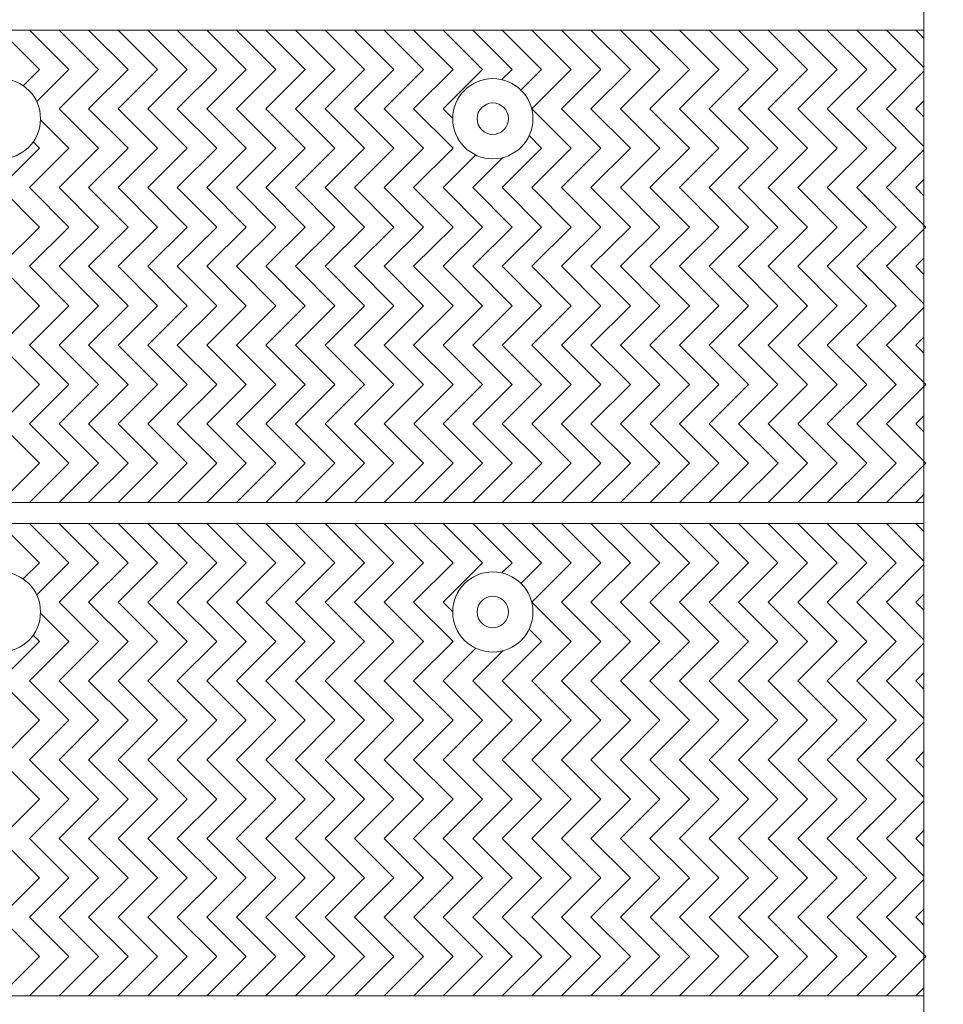
# Model space of a CAD drawing. Units: millimetres. Extents: x 32571 to 54520, y -9334 to 5726.
# Drawn here: x 47939 to 48979, y 1824 to 2933 of the extents above; entities that cross this region are included whole.
import ezdxf

# ---------------------------------------------------------------- set-up
doc = ezdxf.new("R2010")
doc.units = ezdxf.units.MM
doc.header["$LTSCALE"] = 7
doc.layers.add('Dim', color=5, linetype='Continuous', lineweight=13)
doc.styles.get("Standard").update_dxf_attribs({"font": 'arial.ttf'})
doc.dimstyles.new('ISO-25', dxfattribs={"dimscale": 1.2, "dimtxt": 90, "dimasz": 80, "dimexe": 30, "dimexo": 20, "dimgap": 30, "dimtad": 1, "dimdec": 0, "dimdsep": 46, "dimtxsty": 'Standard', "dimcen": 0, "dimclrd": 256, "dimclre": 256, "dimclrt": 256, "dimadec": 0, "dimazin": 0, "dimtfac": 1, "dimtdec": 0, "dimtmove": 0, "dimatfit": 3, "dimfxl": 0, "dimarcsym": 0})

# ---------------------------------------------------------------- blocks, each defined once
blk = doc.blocks.new('*D12')
at = {"layer": 'Defpoints', "color": 0}
for p in [(47473.4, 4586.1), (49158.9, -483.4), (50541, -483.4)]:
    blk.add_point(p, dxfattribs=at)
at = {"layer": 'Dim', "lineweight": -2}
for p, q in [((47497.4, 4586.1), (50577, 4586.1)), ((50541, 4442.1), (50541, -339.4)), ((49182.9, -483.4), (50577, -483.4))]:
    blk.add_line(p, q, dxfattribs=at)
at = {"layer": 'Dim'}
for points in [[(50517, 4442.1), (50565, 4442.1), (50541, 4586.1)], [(50517, -339.4), (50565, -339.4), (50541, -483.4)]]:
    blk.add_solid(points, dxfattribs=at)
at = {"layer": 'Dim', "lineweight": 0, "char_height": 180, "attachment_point": 5, "rotation": 90}
for s, insert in [('[16\'-7 1/2"]', (50693.6, 2051.3)), ('5070mm', (50413.1, 2051.3))]:
    blk.add_mtext(s, dxfattribs=dict(at, insert=insert))

msp = doc.modelspace()

# ---------------------------------------------------------------- linework, layer by layer
at = {"lineweight": 0}
msp.add_line((48957.3, 116.6), (48957.3, 3836.6), dxfattribs=at)
at = {"color": 4, "lineweight": 0}
for p, q in [((48957.3, 2921.6), (47329.4, 2921.6)), ((47916.7, 2921.6), (47961, 2877.2)), ((47950, 2921.6), (47994.3, 2877.2)), ((47983.2, 2921.6), (48027.6, 2877.2)), ((48016.5, 2921.6), (48060.9, 2877.2)), ((48049.8, 2921.6), (48094.2, 2877.2)), ((48083.1, 2921.6), (48127.4, 2877.2)), ((48116.3, 2921.6), (48160.7, 2877.2)), ((48149.6, 2921.6), (48194, 2877.2)), ((48182.9, 2921.6), (48227.3, 2877.2)), ((48216.2, 2921.6), (48260.5, 2877.2)), ((48249.4, 2921.6), (48293.8, 2877.2)), ((48282.7, 2921.6), (48327.1, 2877.2)), ((48316, 2921.6), (48360.4, 2877.2)), ((48349.3, 2921.6), (48393.6, 2877.2)), ((48382.5, 2921.6), (48426.9, 2877.2)), ((48415.8, 2921.6), (48460.2, 2877.2)), ((48449.1, 2921.6), (48493.5, 2877.2)), ((48482.4, 2921.6), (48526.7, 2877.2)), ((48515.6, 2921.6), (48560, 2877.2)), ((48548.9, 2921.6), (48593.3, 2877.2)), ((48582.2, 2921.6), (48626.6, 2877.2)), ((48615.5, 2921.6), (48659.8, 2877.2)), ((48648.7, 2921.6), (48693.1, 2877.2)), ((48648.7, 2921.6), (48693.1, 2877.2)), ((48682, 2921.6), (48726.4, 2877.2)), ((48715.3, 2921.6), (48759.7, 2877.2)), ((48748.6, 2921.6), (48792.9, 2877.2)), ((48781.9, 2921.6), (48826.2, 2877.2)), ((48781.9, 2921.6), (48826.2, 2877.2)), ((48815.1, 2921.6), (48859.5, 2877.2)), ((48848.4, 2921.6), (48892.8, 2877.2)), ((48881.7, 2921.6), (48897.2, 2906.1)), ((48881.7, 2921.6), (48897.2, 2906.1)), ((48881.7, 2921.6), (48926, 2877.2)), ((48915, 2921.6), (48957.3, 2879.2)), ((48948.2, 2921.6), (48957.3, 2912.5)), ((48948.2, 2921.6), (48957.3, 2912.5)), ((47961, 2877.2), (47942.8, 2858.9)), ((47994.3, 2877.2), (47958, 2840.9)), ((48027.6, 2877.2), (47983.2, 2832.8)), ((48060.9, 2877.2), (48016.5, 2832.8)), ((48094.2, 2877.2), (48049.8, 2832.8)), ((48127.4, 2877.2), (48083.1, 2832.8)), ((48160.7, 2877.2), (48116.3, 2832.8)), ((48194, 2877.2), (48149.6, 2832.8)), ((48227.3, 2877.2), (48182.9, 2832.8)), ((48260.5, 2877.2), (48216.2, 2832.8)), ((48293.8, 2877.2), (48249.4, 2832.8)), ((48327.1, 2877.2), (48282.7, 2832.8)), ((48360.4, 2877.2), (48316, 2832.8)), ((48393.6, 2877.2), (48349.3, 2832.8)), ((48426.9, 2877.2), (48382.5, 2832.8)), ((48460.2, 2877.2), (48415.8, 2832.8)), ((48493.5, 2877.2), (48482, 2865.7)), ((48526.7, 2877.2), (48503.4, 2853.9)), ((48560, 2877.2), (48515.6, 2832.8)), ((48593.3, 2877.2), (48548.9, 2832.8)), ((48626.6, 2877.2), (48582.2, 2832.8)), ((48659.8, 2877.2), (48615.5, 2832.8)), ((48693.1, 2877.2), (48648.7, 2832.8)), ((48693.1, 2877.2), (48648.7, 2832.8)), ((48726.4, 2877.2), (48682, 2832.8)), ((48759.7, 2877.2), (48715.3, 2832.8)), ((48792.9, 2877.2), (48748.6, 2832.8)), ((48826.2, 2877.2), (48781.9, 2832.8)), ((48826.2, 2877.2), (48781.9, 2832.8)), ((48859.5, 2877.2), (48815.1, 2832.8)), ((48892.8, 2877.2), (48848.4, 2832.8)), ((48926, 2877.2), (48881.7, 2832.8)), ((48957.3, 2875.2), (48915, 2832.8)), ((48897.2, 2848.3), (48881.7, 2832.8)), ((48897.2, 2848.3), (48881.7, 2832.8)), ((48957.3, 2841.9), (48948.2, 2832.8)), ((48957.3, 2841.9), (48948.2, 2832.8)), ((47983.2, 2832.8), (48027.6, 2788.5)), ((48016.5, 2832.8), (48060.9, 2788.5)), ((48049.8, 2832.8), (48094.2, 2788.5)), ((48083.1, 2832.8), (48127.4, 2788.5)), ((48116.3, 2832.8), (48160.7, 2788.5)), ((48149.6, 2832.8), (48194, 2788.5)), ((48182.9, 2832.8), (48227.3, 2788.5)), ((48216.2, 2832.8), (48260.5, 2788.5)), ((48249.4, 2832.8), (48293.8, 2788.5)), ((48282.7, 2832.8), (48327.1, 2788.5)), ((48316, 2832.8), (48360.4, 2788.5)), ((48349.3, 2832.8), (48393.6, 2788.5)), ((48382.5, 2832.8), (48426.9, 2788.5)), ((48415.8, 2832.8), (48426.6, 2822.1)), ((48515.6, 2832.8), (48560, 2788.5)), ((48548.9, 2832.8), (48593.3, 2788.5)), ((48582.2, 2832.8), (48626.6, 2788.5)), ((48615.5, 2832.8), (48659.8, 2788.5)), ((48648.7, 2832.8), (48693.1, 2788.5)), ((48648.7, 2832.8), (48693.1, 2788.5)), ((48682, 2832.8), (48726.4, 2788.5)), ((48715.3, 2832.8), (48759.7, 2788.5)), ((48748.6, 2832.8), (48792.9, 2788.5)), ((48781.9, 2832.8), (48826.2, 2788.5)), ((48781.9, 2832.8), (48826.2, 2788.5)), ((48815.1, 2832.8), (48859.5, 2788.5)), ((48848.4, 2832.8), (48892.8, 2788.5)), ((48881.7, 2832.8), (48897.2, 2817.4)), ((48881.7, 2832.8), (48897.2, 2817.4)), ((48881.7, 2832.8), (48926, 2788.5)), ((48915, 2832.8), (48957.3, 2790.5)), ((48948.2, 2832.8), (48957.3, 2823.7)), ((48948.2, 2832.8), (48957.3, 2823.7)), ((47962.3, 2820.5), (47994.3, 2788.5)), ((47954, 2795.6), (47961, 2788.5)), ((48512.6, 2802.6), (48526.7, 2788.5)), ((47961, 2788.5), (47916.7, 2744.1)), ((47994.3, 2788.5), (47950, 2744.1)), ((48027.6, 2788.5), (47983.2, 2744.1)), ((48060.9, 2788.5), (48016.5, 2744.1)), ((48094.2, 2788.5), (48049.8, 2744.1)), ((48127.4, 2788.5), (48083.1, 2744.1)), ((48160.7, 2788.5), (48116.3, 2744.1)), ((48194, 2788.5), (48149.6, 2744.1)), ((48227.3, 2788.5), (48182.9, 2744.1)), ((48260.5, 2788.5), (48216.2, 2744.1)), ((48293.8, 2788.5), (48249.4, 2744.1)), ((48327.1, 2788.5), (48282.7, 2744.1)), ((48360.4, 2788.5), (48316, 2744.1)), ((48393.6, 2788.5), (48349.3, 2744.1)), ((48426.9, 2788.5), (48382.5, 2744.1)), ((48526.7, 2788.5), (48482.4, 2744.1)), ((48560, 2788.5), (48515.6, 2744.1)), ((48593.3, 2788.5), (48548.9, 2744.1)), ((48626.6, 2788.5), (48582.2, 2744.1)), ((48659.8, 2788.5), (48615.5, 2744.1)), ((48693.1, 2788.5), (48648.7, 2744.1)), ((48693.1, 2788.5), (48648.7, 2744.1)), ((48726.4, 2788.5), (48682, 2744.1)), ((48759.7, 2788.5), (48715.3, 2744.1)), ((48792.9, 2788.5), (48748.6, 2744.1)), ((48826.2, 2788.5), (48781.9, 2744.1)), ((48826.2, 2788.5), (48781.9, 2744.1)), ((48859.5, 2788.5), (48815.1, 2744.1)), ((48892.8, 2788.5), (48848.4, 2744.1)), ((48926, 2788.5), (48881.7, 2744.1)), ((48957.3, 2786.5), (48915, 2744.1)), ((48452.6, 2780.9), (48415.8, 2744.1)), ((48483, 2778), (48449.1, 2744.1)), ((48897.2, 2759.6), (48881.7, 2744.1)), ((48897.2, 2759.6), (48881.7, 2744.1)), ((48957.3, 2753.2), (48948.2, 2744.1)), ((48957.3, 2753.2), (48948.2, 2744.1)), ((47916.7, 2744.1), (47961, 2699.7)), ((47950, 2744.1), (47994.3, 2699.7)), ((47983.2, 2744.1), (48027.6, 2699.7)), ((48016.5, 2744.1), (48060.9, 2699.7)), ((48049.8, 2744.1), (48094.2, 2699.7)), ((48083.1, 2744.1), (48127.4, 2699.7)), ((48116.3, 2744.1), (48160.7, 2699.7)), ((48149.6, 2744.1), (48194, 2699.7)), ((48182.9, 2744.1), (48227.3, 2699.7)), ((48216.2, 2744.1), (48260.5, 2699.7)), ((48249.4, 2744.1), (48293.8, 2699.7)), ((48282.7, 2744.1), (48327.1, 2699.7)), ((48316, 2744.1), (48360.4, 2699.7)), ((48349.3, 2744.1), (48393.6, 2699.7)), ((48382.5, 2744.1), (48426.9, 2699.7)), ((48415.8, 2744.1), (48460.2, 2699.7)), ((48449.1, 2744.1), (48493.5, 2699.7)), ((48482.4, 2744.1), (48526.7, 2699.7)), ((48515.6, 2744.1), (48560, 2699.7)), ((48548.9, 2744.1), (48593.3, 2699.7)), ((48582.2, 2744.1), (48626.6, 2699.7)), ((48615.5, 2744.1), (48659.8, 2699.7)), ((48648.7, 2744.1), (48693.1, 2699.7)), ((48648.7, 2744.1), (48693.1, 2699.7)), ((48682, 2744.1), (48726.4, 2699.7)), ((48715.3, 2744.1), (48759.7, 2699.7)), ((48748.6, 2744.1), (48792.9, 2699.7)), ((48781.9, 2744.1), (48826.2, 2699.7)), ((48781.9, 2744.1), (48826.2, 2699.7)), ((48815.1, 2744.1), (48859.5, 2699.7)), ((48848.4, 2744.1), (48892.8, 2699.7)), ((48881.7, 2744.1), (48897.2, 2728.6)), ((48881.7, 2744.1), (48897.2, 2728.6)), ((48881.7, 2744.1), (48926, 2699.7)), ((48915, 2744.1), (48959.3, 2699.7)), ((48948.2, 2744.1), (48957.3, 2735)), ((48948.2, 2744.1), (48957.3, 2735)), ((47961, 2699.7), (47916.7, 2655.4)), ((47994.3, 2699.7), (47950, 2655.4)), ((48027.6, 2699.7), (47983.2, 2655.4)), ((48060.9, 2699.7), (48016.5, 2655.4)), ((48094.2, 2699.7), (48049.8, 2655.4)), ((48127.4, 2699.7), (48083.1, 2655.4)), ((48160.7, 2699.7), (48116.3, 2655.4)), ((48194, 2699.7), (48149.6, 2655.4)), ((48227.3, 2699.7), (48182.9, 2655.4)), ((48260.5, 2699.7), (48216.2, 2655.4)), ((48293.8, 2699.7), (48249.4, 2655.4)), ((48327.1, 2699.7), (48282.7, 2655.4)), ((48360.4, 2699.7), (48316, 2655.4)), ((48393.6, 2699.7), (48349.3, 2655.4)), ((48426.9, 2699.7), (48382.5, 2655.4)), ((48460.2, 2699.7), (48415.8, 2655.4)), ((48493.5, 2699.7), (48449.1, 2655.4)), ((48526.7, 2699.7), (48482.4, 2655.4)), ((48560, 2699.7), (48515.6, 2655.4)), ((48593.3, 2699.7), (48548.9, 2655.4)), ((48626.6, 2699.7), (48582.2, 2655.4)), ((48659.8, 2699.7), (48615.5, 2655.4)), ((48693.1, 2699.7), (48648.7, 2655.4)), ((48693.1, 2699.7), (48648.7, 2655.4)), ((48726.4, 2699.7), (48682, 2655.4)), ((48759.7, 2699.7), (48715.3, 2655.4)), ((48792.9, 2699.7), (48748.6, 2655.4)), ((48826.2, 2699.7), (48781.9, 2655.4)), ((48826.2, 2699.7), (48781.9, 2655.4)), ((48859.5, 2699.7), (48815.1, 2655.4)), ((48892.8, 2699.7), (48848.4, 2655.4)), ((48926, 2699.7), (48881.7, 2655.4)), ((48959.3, 2699.7), (48915, 2655.4)), ((48897.2, 2670.9), (48881.7, 2655.4)), ((48897.2, 2670.9), (48881.7, 2655.4)), ((48957.3, 2664.5), (48948.2, 2655.4)), ((48957.3, 2664.5), (48948.2, 2655.4)), ((47916.7, 2655.4), (47961, 2611)), ((47950, 2655.4), (47994.3, 2611)), ((47983.2, 2655.4), (48027.6, 2611)), ((48016.5, 2655.4), (48060.9, 2611)), ((48049.8, 2655.4), (48094.2, 2611)), ((48083.1, 2655.4), (48127.4, 2611)), ((48116.3, 2655.4), (48160.7, 2611)), ((48149.6, 2655.4), (48194, 2611)), ((48182.9, 2655.4), (48227.3, 2611)), ((48216.2, 2655.4), (48260.5, 2611)), ((48249.4, 2655.4), (48293.8, 2611)), ((48282.7, 2655.4), (48327.1, 2611)), ((48316, 2655.4), (48360.4, 2611)), ((48349.3, 2655.4), (48393.6, 2611)), ((48382.5, 2655.4), (48426.9, 2611)), ((48415.8, 2655.4), (48460.2, 2611)), ((48449.1, 2655.4), (48493.5, 2611)), ((48482.4, 2655.4), (48526.7, 2611)), ((48515.6, 2655.4), (48560, 2611)), ((48548.9, 2655.4), (48593.3, 2611)), ((48582.2, 2655.4), (48626.6, 2611)), ((48615.5, 2655.4), (48659.8, 2611)), ((48648.7, 2655.4), (48693.1, 2611)), ((48648.7, 2655.4), (48693.1, 2611)), ((48682, 2655.4), (48726.4, 2611)), ((48715.3, 2655.4), (48759.7, 2611)), ((48748.6, 2655.4), (48792.9, 2611)), ((48781.9, 2655.4), (48826.2, 2611)), ((48781.9, 2655.4), (48826.2, 2611)), ((48815.1, 2655.4), (48859.5, 2611)), ((48848.4, 2655.4), (48892.8, 2611)), ((48881.7, 2655.4), (48897.2, 2639.9)), ((48881.7, 2655.4), (48897.2, 2639.9)), ((48881.7, 2655.4), (48926, 2611)), ((48915, 2655.4), (48957.3, 2613)), ((48948.2, 2655.4), (48957.3, 2646.3)), ((48948.2, 2655.4), (48957.3, 2646.3)), ((47961, 2611), (47916.7, 2566.6)), ((47994.3, 2611), (47950, 2566.6)), ((48027.6, 2611), (47983.2, 2566.6)), ((48060.9, 2611), (48016.5, 2566.6)), ((48094.2, 2611), (48049.8, 2566.6)), ((48127.4, 2611), (48083.1, 2566.6)), ((48160.7, 2611), (48116.3, 2566.6)), ((48194, 2611), (48149.6, 2566.6)), ((48227.3, 2611), (48182.9, 2566.6)), ((48260.5, 2611), (48216.2, 2566.6)), ((48293.8, 2611), (48249.4, 2566.6)), ((48327.1, 2611), (48282.7, 2566.6)), ((48360.4, 2611), (48316, 2566.6)), ((48393.6, 2611), (48349.3, 2566.6)), ((48426.9, 2611), (48382.5, 2566.6)), ((48460.2, 2611), (48415.8, 2566.6)), ((48493.5, 2611), (48449.1, 2566.6)), ((48526.7, 2611), (48482.4, 2566.6)), ((48560, 2611), (48515.6, 2566.6)), ((48593.3, 2611), (48548.9, 2566.6)), ((48626.6, 2611), (48582.2, 2566.6)), ((48659.8, 2611), (48615.5, 2566.6)), ((48693.1, 2611), (48648.7, 2566.6)), ((48693.1, 2611), (48648.7, 2566.6)), ((48726.4, 2611), (48682, 2566.6)), ((48759.7, 2611), (48715.3, 2566.6)), ((48792.9, 2611), (48748.6, 2566.6)), ((48826.2, 2611), (48781.9, 2566.6)), ((48826.2, 2611), (48781.9, 2566.6)), ((48859.5, 2611), (48815.1, 2566.6)), ((48892.8, 2611), (48848.4, 2566.6)), ((48926, 2611), (48881.7, 2566.6)), ((48957.3, 2609), (48915, 2566.6)), ((48897.2, 2582.1), (48881.7, 2566.6)), ((48897.2, 2582.1), (48881.7, 2566.6)), ((48957.3, 2575.7), (48948.2, 2566.6)), ((48957.3, 2575.7), (48948.2, 2566.6)), ((47916.7, 2566.6), (47961, 2522.3)), ((47950, 2566.6), (47994.3, 2522.3)), ((47983.2, 2566.6), (48027.6, 2522.3)), ((48016.5, 2566.6), (48060.9, 2522.3)), ((48049.8, 2566.6), (48094.2, 2522.3)), ((48083.1, 2566.6), (48127.4, 2522.3)), ((48116.3, 2566.6), (48160.7, 2522.3)), ((48149.6, 2566.6), (48194, 2522.3)), ((48182.9, 2566.6), (48227.3, 2522.3)), ((48216.2, 2566.6), (48260.5, 2522.3)), ((48249.4, 2566.6), (48293.8, 2522.3)), ((48282.7, 2566.6), (48327.1, 2522.3)), ((48316, 2566.6), (48360.4, 2522.3)), ((48349.3, 2566.6), (48393.6, 2522.3)), ((48382.5, 2566.6), (48426.9, 2522.3)), ((48415.8, 2566.6), (48460.2, 2522.3)), ((48449.1, 2566.6), (48493.5, 2522.3)), ((48482.4, 2566.6), (48526.7, 2522.3)), ((48515.6, 2566.6), (48560, 2522.3)), ((48548.9, 2566.6), (48593.3, 2522.3)), ((48582.2, 2566.6), (48626.6, 2522.3)), ((48615.5, 2566.6), (48659.8, 2522.3)), ((48648.7, 2566.6), (48693.1, 2522.3)), ((48648.7, 2566.6), (48693.1, 2522.3)), ((48682, 2566.6), (48726.4, 2522.3)), ((48715.3, 2566.6), (48759.7, 2522.3)), ((48748.6, 2566.6), (48792.9, 2522.3)), ((48781.9, 2566.6), (48826.2, 2522.3)), ((48781.9, 2566.6), (48826.2, 2522.3)), ((48815.1, 2566.6), (48859.5, 2522.3)), ((48848.4, 2566.6), (48892.8, 2522.3)), ((48881.7, 2566.6), (48897.2, 2551.2)), ((48881.7, 2566.6), (48897.2, 2551.2)), ((48881.7, 2566.6), (48926, 2522.3)), ((48915, 2566.6), (48959.3, 2522.3)), ((48948.2, 2566.6), (48957.3, 2557.5)), ((48948.2, 2566.6), (48957.3, 2557.5)), ((47961, 2522.3), (47916.7, 2477.9)), ((47994.3, 2522.3), (47950, 2477.9)), ((48027.6, 2522.3), (47983.2, 2477.9)), ((48060.9, 2522.3), (48016.5, 2477.9)), ((48094.2, 2522.3), (48049.8, 2477.9)), ((48127.4, 2522.3), (48083.1, 2477.9)), ((48160.7, 2522.3), (48116.3, 2477.9)), ((48194, 2522.3), (48149.6, 2477.9)), ((48227.3, 2522.3), (48182.9, 2477.9)), ((48260.5, 2522.3), (48216.2, 2477.9)), ((48293.8, 2522.3), (48249.5, 2477.9)), ((48327.1, 2522.3), (48282.7, 2477.9)), ((48360.4, 2522.3), (48316, 2477.9)), ((48393.6, 2522.3), (48349.3, 2477.9)), ((48426.9, 2522.3), (48382.6, 2477.9)), ((48460.2, 2522.3), (48415.8, 2477.9)), ((48493.5, 2522.3), (48449.1, 2477.9)), ((48526.7, 2522.3), (48482.4, 2477.9)), ((48560, 2522.3), (48515.7, 2477.9)), ((48593.3, 2522.3), (48548.9, 2477.9)), ((48626.6, 2522.3), (48582.2, 2477.9)), ((48659.8, 2522.3), (48615.5, 2477.9)), ((48693.1, 2522.3), (48648.8, 2477.9)), ((48693.1, 2522.3), (48648.8, 2477.9)), ((48726.4, 2522.3), (48682, 2477.9)), ((48759.7, 2522.3), (48715.3, 2477.9)), ((48792.9, 2522.3), (48748.6, 2477.9)), ((48826.2, 2522.3), (48781.9, 2477.9)), ((48826.2, 2522.3), (48781.9, 2477.9)), ((48859.5, 2522.3), (48815.1, 2477.9)), ((48892.8, 2522.3), (48848.4, 2477.9)), ((48926, 2522.3), (48881.7, 2477.9)), ((48959.3, 2522.3), (48915, 2477.9)), ((48897.2, 2493.4), (48881.7, 2477.9)), ((48897.2, 2493.4), (48881.7, 2477.9)), ((48957.3, 2487), (48948.2, 2477.9)), ((48957.3, 2487), (48948.2, 2477.9)), ((47916.7, 2477.9), (47961.1, 2433.5)), ((47950, 2477.9), (47994.3, 2433.5)), ((47983.2, 2477.9), (48027.6, 2433.5)), ((48016.5, 2477.9), (48060.9, 2433.5)), ((48049.8, 2477.9), (48094.2, 2433.5)), ((48083.1, 2477.9), (48127.4, 2433.5)), ((48116.3, 2477.9), (48160.7, 2433.5)), ((48149.6, 2477.9), (48194, 2433.5)), ((48182.9, 2477.9), (48227.3, 2433.5)), ((48216.2, 2477.9), (48260.5, 2433.5)), ((48249.5, 2477.9), (48293.8, 2433.5)), ((48282.7, 2477.9), (48327.1, 2433.5)), ((48316, 2477.9), (48360.4, 2433.5)), ((48349.3, 2477.9), (48393.6, 2433.5)), ((48382.6, 2477.9), (48426.9, 2433.5)), ((48415.8, 2477.9), (48460.2, 2433.5)), ((48449.1, 2477.9), (48493.5, 2433.5)), ((48482.4, 2477.9), (48526.8, 2433.5)), ((48515.7, 2477.9), (48560, 2433.5)), ((48548.9, 2477.9), (48593.3, 2433.5)), ((48582.2, 2477.9), (48626.6, 2433.5)), ((48615.5, 2477.9), (48659.9, 2433.5)), ((48648.8, 2477.9), (48693.1, 2433.5)), ((48648.8, 2477.9), (48693.1, 2433.5)), ((48682, 2477.9), (48726.4, 2433.5)), ((48715.3, 2477.9), (48759.7, 2433.5)), ((48748.6, 2477.9), (48793, 2433.5)), ((48781.9, 2477.9), (48826.2, 2433.5)), ((48781.9, 2477.9), (48826.2, 2433.5)), ((48815.1, 2477.9), (48859.5, 2433.5)), ((48848.4, 2477.9), (48892.8, 2433.5)), ((48881.7, 2477.9), (48897.2, 2462.4)), ((48881.7, 2477.9), (48926.1, 2433.5)), ((48915, 2477.9), (48959.3, 2433.5)), ((48948.2, 2477.9), (48957.3, 2468.8)), ((47961.1, 2433.5), (47916.7, 2389.2)), ((47994.3, 2433.5), (47950, 2389.2)), ((48027.6, 2433.5), (47983.3, 2389.2)), ((48060.9, 2433.5), (48016.5, 2389.2)), ((48094.2, 2433.5), (48049.8, 2389.2)), ((48127.4, 2433.5), (48083.1, 2389.2)), ((48160.7, 2433.5), (48116.4, 2389.2)), ((48194, 2433.5), (48149.6, 2389.2)), ((48227.3, 2433.5), (48182.9, 2389.2)), ((48260.5, 2433.5), (48216.2, 2389.2)), ((48293.8, 2433.5), (48249.5, 2389.2)), ((48327.1, 2433.5), (48282.7, 2389.2)), ((48360.4, 2433.5), (48316, 2389.2)), ((48393.6, 2433.5), (48349.3, 2389.2)), ((48426.9, 2433.5), (48382.6, 2389.2)), ((48460.2, 2433.5), (48415.8, 2389.2)), ((48493.5, 2433.5), (48449.1, 2389.2)), ((48526.8, 2433.5), (48482.4, 2389.2)), ((48560, 2433.5), (48515.7, 2389.2)), ((48593.3, 2433.5), (48548.9, 2389.2)), ((48626.6, 2433.5), (48582.2, 2389.2)), ((48659.9, 2433.5), (48615.5, 2389.2)), ((48693.1, 2433.5), (48648.8, 2389.2)), ((48693.1, 2433.5), (48648.8, 2389.2)), ((48726.4, 2433.5), (48682.1, 2389.2)), ((48759.7, 2433.5), (48715.3, 2389.2)), ((48793, 2433.5), (48748.6, 2389.2)), ((48826.2, 2433.5), (48781.9, 2389.2)), ((48826.2, 2433.5), (48781.9, 2389.2)), ((48859.5, 2433.5), (48815.2, 2389.2)), ((48892.8, 2433.5), (48848.4, 2389.2)), ((48926.1, 2433.5), (48881.7, 2389.2)), ((48959.3, 2433.5), (48915, 2389.2)), ((48897.2, 2404.6), (48881.7, 2389.2)), ((48897.2, 2404.6), (48881.7, 2389.2)), ((48957.3, 2398.2), (48948.3, 2389.2)), ((48957.3, 2398.2), (48948.3, 2389.2)), ((48957.3, 2389.2), (47329.4, 2389.2)), ((48957.3, 2365.8), (47329.4, 2365.8)), ((47916.7, 2365.8), (47961, 2321.5)), ((47950, 2365.8), (47994.3, 2321.5)), ((47983.2, 2365.8), (48027.6, 2321.5)), ((48016.5, 2365.8), (48060.9, 2321.5)), ((48049.8, 2365.8), (48094.2, 2321.5)), ((48083.1, 2365.8), (48127.4, 2321.5)), ((48116.3, 2365.8), (48160.7, 2321.5)), ((48149.6, 2365.8), (48194, 2321.5)), ((48182.9, 2365.8), (48227.3, 2321.5)), ((48216.2, 2365.8), (48260.5, 2321.5)), ((48249.4, 2365.8), (48293.8, 2321.5)), ((48282.7, 2365.8), (48327.1, 2321.5)), ((48316, 2365.8), (48360.4, 2321.5)), ((48349.3, 2365.8), (48393.6, 2321.5)), ((48382.5, 2365.8), (48426.9, 2321.5)), ((48415.8, 2365.8), (48460.2, 2321.5)), ((48449.1, 2365.8), (48493.5, 2321.5)), ((48482.4, 2365.8), (48526.7, 2321.5)), ((48515.6, 2365.8), (48560, 2321.5)), ((48548.9, 2365.8), (48593.3, 2321.5)), ((48582.2, 2365.8), (48626.6, 2321.5)), ((48615.5, 2365.8), (48659.8, 2321.5)), ((48648.7, 2365.8), (48693.1, 2321.5)), ((48648.7, 2365.8), (48693.1, 2321.5)), ((48682, 2365.8), (48726.4, 2321.5)), ((48715.3, 2365.8), (48759.7, 2321.5)), ((48748.6, 2365.8), (48792.9, 2321.5)), ((48781.9, 2365.8), (48826.2, 2321.5)), ((48781.9, 2365.8), (48826.2, 2321.5)), ((48815.1, 2365.8), (48859.5, 2321.5)), ((48848.4, 2365.8), (48892.8, 2321.5)), ((48881.7, 2365.8), (48897.2, 2350.3)), ((48881.7, 2365.8), (48897.2, 2350.3)), ((48881.7, 2365.8), (48926, 2321.5)), ((48915, 2365.8), (48957.3, 2323.4)), ((48948.2, 2365.8), (48957.3, 2356.7)), ((48948.2, 2365.8), (48957.3, 2356.7)), ((47961, 2321.5), (47942.8, 2303.2)), ((47994.3, 2321.5), (47958, 2285.2)), ((48027.6, 2321.5), (47983.2, 2277.1)), ((48060.9, 2321.5), (48016.5, 2277.1)), ((48094.2, 2321.5), (48049.8, 2277.1)), ((48127.4, 2321.5), (48083.1, 2277.1)), ((48160.7, 2321.5), (48116.3, 2277.1)), ((48194, 2321.5), (48149.6, 2277.1)), ((48227.3, 2321.5), (48182.9, 2277.1)), ((48260.5, 2321.5), (48216.2, 2277.1)), ((48293.8, 2321.5), (48249.4, 2277.1)), ((48327.1, 2321.5), (48282.7, 2277.1)), ((48360.4, 2321.5), (48316, 2277.1)), ((48393.6, 2321.5), (48349.3, 2277.1)), ((48426.9, 2321.5), (48382.5, 2277.1)), ((48460.2, 2321.5), (48415.8, 2277.1)), ((48493.5, 2321.5), (48482, 2310)), ((48526.7, 2321.5), (48503.4, 2298.2)), ((48560, 2321.5), (48515.6, 2277.1)), ((48593.3, 2321.5), (48548.9, 2277.1)), ((48626.6, 2321.5), (48582.2, 2277.1)), ((48659.8, 2321.5), (48615.5, 2277.1)), ((48693.1, 2321.5), (48648.7, 2277.1)), ((48693.1, 2321.5), (48648.7, 2277.1)), ((48726.4, 2321.5), (48682, 2277.1)), ((48759.7, 2321.5), (48715.3, 2277.1)), ((48792.9, 2321.5), (48748.6, 2277.1)), ((48826.2, 2321.5), (48781.9, 2277.1)), ((48826.2, 2321.5), (48781.9, 2277.1)), ((48859.5, 2321.5), (48815.1, 2277.1)), ((48892.8, 2321.5), (48848.4, 2277.1)), ((48926, 2321.5), (48881.7, 2277.1)), ((48957.3, 2319.5), (48915, 2277.1)), ((48897.2, 2292.6), (48881.7, 2277.1)), ((48897.2, 2292.6), (48881.7, 2277.1)), ((48957.3, 2286.2), (48948.2, 2277.1)), ((48957.3, 2286.2), (48948.2, 2277.1)), ((47983.2, 2277.1), (48027.6, 2232.7)), ((48016.5, 2277.1), (48060.9, 2232.7)), ((48049.8, 2277.1), (48094.2, 2232.7)), ((48083.1, 2277.1), (48127.4, 2232.7)), ((48116.3, 2277.1), (48160.7, 2232.7)), ((48149.6, 2277.1), (48194, 2232.7)), ((48182.9, 2277.1), (48227.3, 2232.7)), ((48216.2, 2277.1), (48260.5, 2232.7)), ((48249.4, 2277.1), (48293.8, 2232.7)), ((48282.7, 2277.1), (48327.1, 2232.7)), ((48316, 2277.1), (48360.4, 2232.7)), ((48349.3, 2277.1), (48393.6, 2232.7)), ((48382.5, 2277.1), (48426.9, 2232.7)), ((48415.8, 2277.1), (48426.6, 2266.3)), ((48515.6, 2277.1), (48560, 2232.7)), ((48548.9, 2277.1), (48593.3, 2232.7)), ((48582.2, 2277.1), (48626.6, 2232.7)), ((48615.5, 2277.1), (48659.8, 2232.7)), ((48648.7, 2277.1), (48693.1, 2232.7)), ((48648.7, 2277.1), (48693.1, 2232.7)), ((48682, 2277.1), (48726.4, 2232.7)), ((48715.3, 2277.1), (48759.7, 2232.7)), ((48748.6, 2277.1), (48792.9, 2232.7)), ((48781.9, 2277.1), (48826.2, 2232.7)), ((48781.9, 2277.1), (48826.2, 2232.7)), ((48815.1, 2277.1), (48859.5, 2232.7)), ((48848.4, 2277.1), (48892.8, 2232.7)), ((48881.7, 2277.1), (48897.2, 2261.6)), ((48881.7, 2277.1), (48897.2, 2261.6)), ((48881.7, 2277.1), (48926, 2232.7)), ((48915, 2277.1), (48957.3, 2234.7)), ((48948.2, 2277.1), (48957.3, 2268)), ((48948.2, 2277.1), (48957.3, 2268)), ((47962.3, 2264.8), (47994.3, 2232.7)), ((48512.6, 2246.8), (48526.7, 2232.7)), ((47961, 2232.7), (47916.7, 2188.3)), ((47994.3, 2232.7), (47950, 2188.3)), ((47954, 2239.8), (47961, 2232.7)), ((48027.6, 2232.7), (47983.2, 2188.3)), ((48060.9, 2232.7), (48016.5, 2188.3)), ((48094.2, 2232.7), (48049.8, 2188.3)), ((48127.4, 2232.7), (48083.1, 2188.3)), ((48160.7, 2232.7), (48116.3, 2188.3)), ((48194, 2232.7), (48149.6, 2188.3)), ((48227.3, 2232.7), (48182.9, 2188.3)), ((48260.5, 2232.7), (48216.2, 2188.3)), ((48293.8, 2232.7), (48249.4, 2188.3)), ((48327.1, 2232.7), (48282.7, 2188.3)), ((48360.4, 2232.7), (48316, 2188.3)), ((48393.6, 2232.7), (48349.3, 2188.3)), ((48426.9, 2232.7), (48382.5, 2188.3)), ((48526.7, 2232.7), (48482.4, 2188.3)), ((48560, 2232.7), (48515.6, 2188.3)), ((48593.3, 2232.7), (48548.9, 2188.3)), ((48626.6, 2232.7), (48582.2, 2188.3)), ((48659.8, 2232.7), (48615.5, 2188.3)), ((48693.1, 2232.7), (48648.7, 2188.3)), ((48693.1, 2232.7), (48648.7, 2188.3)), ((48726.4, 2232.7), (48682, 2188.3)), ((48759.7, 2232.7), (48715.3, 2188.3)), ((48792.9, 2232.7), (48748.6, 2188.3)), ((48826.2, 2232.7), (48781.9, 2188.3)), ((48826.2, 2232.7), (48781.9, 2188.3)), ((48859.5, 2232.7), (48815.1, 2188.3)), ((48892.8, 2232.7), (48848.4, 2188.3)), ((48926, 2232.7), (48881.7, 2188.3)), ((48957.3, 2230.7), (48915, 2188.3)), ((48452.6, 2225.1), (48415.8, 2188.3)), ((48483, 2222.3), (48449.1, 2188.3)), ((48897.2, 2203.8), (48881.7, 2188.3)), ((48897.2, 2203.8), (48881.7, 2188.3)), ((48957.3, 2197.5), (48948.2, 2188.3)), ((48957.3, 2197.5), (48948.2, 2188.3)), ((47916.7, 2188.3), (47961, 2144)), ((47950, 2188.3), (47994.3, 2144)), ((47983.2, 2188.3), (48027.6, 2144)), ((48016.5, 2188.3), (48060.9, 2144)), ((48049.8, 2188.3), (48094.2, 2144)), ((48083.1, 2188.3), (48127.4, 2144)), ((48116.3, 2188.3), (48160.7, 2144)), ((48149.6, 2188.3), (48194, 2144)), ((48182.9, 2188.3), (48227.3, 2144)), ((48216.2, 2188.3), (48260.5, 2144)), ((48249.4, 2188.3), (48293.8, 2144)), ((48282.7, 2188.3), (48327.1, 2144)), ((48316, 2188.3), (48360.4, 2144)), ((48349.3, 2188.3), (48393.6, 2144)), ((48382.5, 2188.3), (48426.9, 2144)), ((48415.8, 2188.3), (48460.2, 2144)), ((48449.1, 2188.3), (48493.5, 2144)), ((48482.4, 2188.3), (48526.7, 2144)), ((48515.6, 2188.3), (48560, 2144)), ((48548.9, 2188.3), (48593.3, 2144)), ((48582.2, 2188.3), (48626.6, 2144)), ((48615.5, 2188.3), (48659.8, 2144)), ((48648.7, 2188.3), (48693.1, 2144)), ((48648.7, 2188.3), (48693.1, 2144)), ((48682, 2188.3), (48726.4, 2144)), ((48715.3, 2188.3), (48759.7, 2144)), ((48748.6, 2188.3), (48792.9, 2144)), ((48781.9, 2188.3), (48826.2, 2144)), ((48781.9, 2188.3), (48826.2, 2144)), ((48815.1, 2188.3), (48859.5, 2144)), ((48848.4, 2188.3), (48892.8, 2144)), ((48881.7, 2188.3), (48897.2, 2172.9)), ((48881.7, 2188.3), (48897.2, 2172.9)), ((48881.7, 2188.3), (48926, 2144)), ((48915, 2188.3), (48957.3, 2146)), ((48948.2, 2188.3), (48957.3, 2179.2)), ((48948.2, 2188.3), (48957.3, 2179.2)), ((47961, 2144), (47916.7, 2099.6)), ((47994.3, 2144), (47950, 2099.6)), ((48027.6, 2144), (47983.2, 2099.6)), ((48060.9, 2144), (48016.5, 2099.6)), ((48094.2, 2144), (48049.8, 2099.6)), ((48127.4, 2144), (48083.1, 2099.6)), ((48160.7, 2144), (48116.3, 2099.6)), ((48194, 2144), (48149.6, 2099.6)), ((48227.3, 2144), (48182.9, 2099.6)), ((48260.5, 2144), (48216.2, 2099.6)), ((48293.8, 2144), (48249.4, 2099.6)), ((48327.1, 2144), (48282.7, 2099.6)), ((48360.4, 2144), (48316, 2099.6)), ((48393.6, 2144), (48349.3, 2099.6)), ((48426.9, 2144), (48382.5, 2099.6)), ((48460.2, 2144), (48415.8, 2099.6)), ((48493.5, 2144), (48449.1, 2099.6)), ((48526.7, 2144), (48482.4, 2099.6)), ((48560, 2144), (48515.6, 2099.6)), ((48593.3, 2144), (48548.9, 2099.6)), ((48626.6, 2144), (48582.2, 2099.6)), ((48659.8, 2144), (48615.5, 2099.6)), ((48693.1, 2144), (48648.7, 2099.6)), ((48693.1, 2144), (48648.7, 2099.6)), ((48726.4, 2144), (48682, 2099.6)), ((48759.7, 2144), (48715.3, 2099.6)), ((48792.9, 2144), (48748.6, 2099.6)), ((48826.2, 2144), (48781.9, 2099.6)), ((48826.2, 2144), (48781.9, 2099.6)), ((48859.5, 2144), (48815.1, 2099.6)), ((48892.8, 2144), (48848.4, 2099.6)), ((48926, 2144), (48881.7, 2099.6)), ((48957.3, 2142), (48915, 2099.6)), ((48897.2, 2115.1), (48881.7, 2099.6)), ((48897.2, 2115.1), (48881.7, 2099.6)), ((48957.3, 2108.7), (48948.2, 2099.6)), ((48957.3, 2108.7), (48948.2, 2099.6)), ((47916.7, 2099.6), (47961, 2055.2)), ((47950, 2099.6), (47994.3, 2055.2)), ((47983.2, 2099.6), (48027.6, 2055.2)), ((48016.5, 2099.6), (48060.9, 2055.2)), ((48049.8, 2099.6), (48094.2, 2055.2)), ((48083.1, 2099.6), (48127.4, 2055.2)), ((48116.3, 2099.6), (48160.7, 2055.2)), ((48149.6, 2099.6), (48194, 2055.2)), ((48182.9, 2099.6), (48227.3, 2055.2)), ((48216.2, 2099.6), (48260.5, 2055.2)), ((48249.4, 2099.6), (48293.8, 2055.2)), ((48282.7, 2099.6), (48327.1, 2055.2)), ((48316, 2099.6), (48360.4, 2055.2)), ((48349.3, 2099.6), (48393.6, 2055.2)), ((48382.5, 2099.6), (48426.9, 2055.2)), ((48415.8, 2099.6), (48460.2, 2055.2)), ((48449.1, 2099.6), (48493.5, 2055.2)), ((48482.4, 2099.6), (48526.7, 2055.2)), ((48515.6, 2099.6), (48560, 2055.2)), ((48548.9, 2099.6), (48593.3, 2055.2)), ((48582.2, 2099.6), (48626.6, 2055.2)), ((48615.5, 2099.6), (48659.8, 2055.2)), ((48648.7, 2099.6), (48693.1, 2055.2)), ((48648.7, 2099.6), (48693.1, 2055.2)), ((48682, 2099.6), (48726.4, 2055.2)), ((48715.3, 2099.6), (48759.7, 2055.2)), ((48748.6, 2099.6), (48792.9, 2055.2)), ((48781.9, 2099.6), (48826.2, 2055.2)), ((48781.9, 2099.6), (48826.2, 2055.2)), ((48815.1, 2099.6), (48859.5, 2055.2)), ((48848.4, 2099.6), (48892.8, 2055.2)), ((48881.7, 2099.6), (48897.2, 2084.1)), ((48881.7, 2099.6), (48897.2, 2084.1)), ((48881.7, 2099.6), (48926, 2055.2)), ((48915, 2099.6), (48957.3, 2057.2)), ((48948.2, 2099.6), (48957.3, 2090.5)), ((48948.2, 2099.6), (48957.3, 2090.5)), ((47961, 2055.2), (47916.7, 2010.9)), ((47994.3, 2055.2), (47950, 2010.9)), ((48027.6, 2055.2), (47983.2, 2010.9)), ((48060.9, 2055.2), (48016.5, 2010.9)), ((48094.2, 2055.2), (48049.8, 2010.9)), ((48127.4, 2055.2), (48083.1, 2010.9)), ((48160.7, 2055.2), (48116.3, 2010.9)), ((48194, 2055.2), (48149.6, 2010.9)), ((48227.3, 2055.2), (48182.9, 2010.9)), ((48260.5, 2055.2), (48216.2, 2010.9)), ((48293.8, 2055.2), (48249.4, 2010.9)), ((48327.1, 2055.2), (48282.7, 2010.9)), ((48360.4, 2055.2), (48316, 2010.9)), ((48393.6, 2055.2), (48349.3, 2010.9)), ((48426.9, 2055.2), (48382.5, 2010.9)), ((48460.2, 2055.2), (48415.8, 2010.9)), ((48493.5, 2055.2), (48449.1, 2010.9)), ((48526.7, 2055.2), (48482.4, 2010.9)), ((48560, 2055.2), (48515.6, 2010.9)), ((48593.3, 2055.2), (48548.9, 2010.9)), ((48626.6, 2055.2), (48582.2, 2010.9)), ((48659.8, 2055.2), (48615.5, 2010.9)), ((48693.1, 2055.2), (48648.7, 2010.9)), ((48693.1, 2055.2), (48648.7, 2010.9)), ((48726.4, 2055.2), (48682, 2010.9)), ((48759.7, 2055.2), (48715.3, 2010.9)), ((48792.9, 2055.2), (48748.6, 2010.9)), ((48826.2, 2055.2), (48781.9, 2010.9)), ((48826.2, 2055.2), (48781.9, 2010.9)), ((48859.5, 2055.2), (48815.1, 2010.9)), ((48892.8, 2055.2), (48848.4, 2010.9)), ((48926, 2055.2), (48881.7, 2010.9)), ((48957.3, 2053.3), (48915, 2010.9)), ((48897.2, 2026.4), (48881.7, 2010.9)), ((48897.2, 2026.4), (48881.7, 2010.9)), ((48957.3, 2020), (48948.2, 2010.9)), ((48957.3, 2020), (48948.2, 2010.9)), ((47916.7, 2010.9), (47961, 1966.5)), ((47950, 2010.9), (47994.3, 1966.5)), ((47983.2, 2010.9), (48027.6, 1966.5)), ((48016.5, 2010.9), (48060.9, 1966.5)), ((48049.8, 2010.9), (48094.2, 1966.5)), ((48083.1, 2010.9), (48127.4, 1966.5)), ((48116.3, 2010.9), (48160.7, 1966.5)), ((48149.6, 2010.9), (48194, 1966.5)), ((48182.9, 2010.9), (48227.3, 1966.5)), ((48216.2, 2010.9), (48260.5, 1966.5)), ((48249.4, 2010.9), (48293.8, 1966.5)), ((48282.7, 2010.9), (48327.1, 1966.5)), ((48316, 2010.9), (48360.4, 1966.5)), ((48349.3, 2010.9), (48393.6, 1966.5)), ((48382.5, 2010.9), (48426.9, 1966.5)), ((48415.8, 2010.9), (48460.2, 1966.5)), ((48449.1, 2010.9), (48493.5, 1966.5)), ((48482.4, 2010.9), (48526.7, 1966.5)), ((48515.6, 2010.9), (48560, 1966.5)), ((48548.9, 2010.9), (48593.3, 1966.5)), ((48582.2, 2010.9), (48626.6, 1966.5)), ((48615.5, 2010.9), (48659.8, 1966.5)), ((48648.7, 2010.9), (48693.1, 1966.5)), ((48648.7, 2010.9), (48693.1, 1966.5)), ((48682, 2010.9), (48726.4, 1966.5)), ((48715.3, 2010.9), (48759.7, 1966.5)), ((48748.6, 2010.9), (48792.9, 1966.5)), ((48781.9, 2010.9), (48826.2, 1966.5)), ((48781.9, 2010.9), (48826.2, 1966.5)), ((48815.1, 2010.9), (48859.5, 1966.5)), ((48848.4, 2010.9), (48892.8, 1966.5)), ((48881.7, 2010.9), (48897.2, 1995.4)), ((48881.7, 2010.9), (48897.2, 1995.4)), ((48881.7, 2010.9), (48926, 1966.5)), ((48915, 2010.9), (48957.3, 1968.5)), ((48948.2, 2010.9), (48957.3, 2001.8)), ((48948.2, 2010.9), (48957.3, 2001.8)), ((47961, 1966.5), (47916.7, 1922.1)), ((47994.3, 1966.5), (47950, 1922.1)), ((48027.6, 1966.5), (47983.2, 1922.1)), ((48060.9, 1966.5), (48016.5, 1922.1)), ((48094.2, 1966.5), (48049.8, 1922.1)), ((48127.4, 1966.5), (48083.1, 1922.1)), ((48160.7, 1966.5), (48116.3, 1922.1)), ((48194, 1966.5), (48149.6, 1922.1)), ((48227.3, 1966.5), (48182.9, 1922.1)), ((48260.5, 1966.5), (48216.2, 1922.1)), ((48293.8, 1966.5), (48249.5, 1922.1)), ((48327.1, 1966.5), (48282.7, 1922.1)), ((48360.4, 1966.5), (48316, 1922.1)), ((48393.6, 1966.5), (48349.3, 1922.1)), ((48426.9, 1966.5), (48382.6, 1922.1)), ((48460.2, 1966.5), (48415.8, 1922.1)), ((48493.5, 1966.5), (48449.1, 1922.1)), ((48526.7, 1966.5), (48482.4, 1922.1)), ((48560, 1966.5), (48515.7, 1922.1)), ((48593.3, 1966.5), (48548.9, 1922.1)), ((48626.6, 1966.5), (48582.2, 1922.1)), ((48659.8, 1966.5), (48615.5, 1922.1)), ((48693.1, 1966.5), (48648.8, 1922.1)), ((48693.1, 1966.5), (48648.8, 1922.1)), ((48726.4, 1966.5), (48682, 1922.1)), ((48759.7, 1966.5), (48715.3, 1922.1)), ((48792.9, 1966.5), (48748.6, 1922.1)), ((48826.2, 1966.5), (48781.9, 1922.1)), ((48826.2, 1966.5), (48781.9, 1922.1)), ((48859.5, 1966.5), (48815.1, 1922.1)), ((48892.8, 1966.5), (48848.4, 1922.1)), ((48926, 1966.5), (48881.7, 1922.1)), ((48957.3, 1964.5), (48915, 1922.1)), ((48897.2, 1937.6), (48881.7, 1922.1)), ((48897.2, 1937.6), (48881.7, 1922.1)), ((48957.3, 1931.2), (48948.2, 1922.1)), ((48957.3, 1931.2), (48948.2, 1922.1)), ((47916.7, 1922.1), (47961.1, 1877.8)), ((47950, 1922.1), (47994.3, 1877.8)), ((47983.2, 1922.1), (48027.6, 1877.8)), ((48016.5, 1922.1), (48060.9, 1877.8)), ((48049.8, 1922.1), (48094.2, 1877.8)), ((48083.1, 1922.1), (48127.4, 1877.8)), ((48116.3, 1922.1), (48160.7, 1877.8)), ((48149.6, 1922.1), (48194, 1877.8)), ((48182.9, 1922.1), (48227.3, 1877.8)), ((48216.2, 1922.1), (48260.5, 1877.8)), ((48249.5, 1922.1), (48293.8, 1877.8)), ((48282.7, 1922.1), (48327.1, 1877.8)), ((48316, 1922.1), (48360.4, 1877.8)), ((48349.3, 1922.1), (48393.6, 1877.8)), ((48382.6, 1922.1), (48426.9, 1877.8)), ((48415.8, 1922.1), (48460.2, 1877.8)), ((48449.1, 1922.1), (48493.5, 1877.8)), ((48482.4, 1922.1), (48526.8, 1877.8)), ((48515.7, 1922.1), (48560, 1877.8)), ((48548.9, 1922.1), (48593.3, 1877.8)), ((48582.2, 1922.1), (48626.6, 1877.8)), ((48615.5, 1922.1), (48659.9, 1877.8)), ((48648.8, 1922.1), (48693.1, 1877.8)), ((48648.8, 1922.1), (48693.1, 1877.8)), ((48682, 1922.1), (48726.4, 1877.8)), ((48715.3, 1922.1), (48759.7, 1877.8)), ((48748.6, 1922.1), (48793, 1877.8)), ((48781.9, 1922.1), (48826.2, 1877.8)), ((48781.9, 1922.1), (48826.2, 1877.8)), ((48815.1, 1922.1), (48859.5, 1877.8)), ((48848.4, 1922.1), (48892.8, 1877.8)), ((48881.7, 1922.1), (48897.2, 1906.7)), ((48881.7, 1922.1), (48926.1, 1877.8)), ((48915, 1922.1), (48959.3, 1877.8)), ((48948.2, 1922.1), (48957.3, 1913.1)), ((47961.1, 1877.8), (47916.7, 1833.4)), ((47994.3, 1877.8), (47950, 1833.4)), ((48027.6, 1877.8), (47983.3, 1833.4)), ((48060.9, 1877.8), (48016.5, 1833.4)), ((48094.2, 1877.8), (48049.8, 1833.4)), ((48127.4, 1877.8), (48083.1, 1833.4)), ((48160.7, 1877.8), (48116.4, 1833.4)), ((48194, 1877.8), (48149.6, 1833.4)), ((48227.3, 1877.8), (48182.9, 1833.4)), ((48260.5, 1877.8), (48216.2, 1833.4)), ((48293.8, 1877.8), (48249.5, 1833.4)), ((48327.1, 1877.8), (48282.7, 1833.4)), ((48360.4, 1877.8), (48316, 1833.4)), ((48393.6, 1877.8), (48349.3, 1833.4)), ((48426.9, 1877.8), (48382.6, 1833.4)), ((48460.2, 1877.8), (48415.8, 1833.4)), ((48493.5, 1877.8), (48449.1, 1833.4)), ((48526.8, 1877.8), (48482.4, 1833.4)), ((48560, 1877.8), (48515.7, 1833.4)), ((48593.3, 1877.8), (48548.9, 1833.4)), ((48626.6, 1877.8), (48582.2, 1833.4)), ((48659.9, 1877.8), (48615.5, 1833.4)), ((48693.1, 1877.8), (48648.8, 1833.4)), ((48693.1, 1877.8), (48648.8, 1833.4)), ((48726.4, 1877.8), (48682.1, 1833.4)), ((48759.7, 1877.8), (48715.3, 1833.4)), ((48793, 1877.8), (48748.6, 1833.4)), ((48826.2, 1877.8), (48781.9, 1833.4)), ((48826.2, 1877.8), (48781.9, 1833.4)), ((48859.5, 1877.8), (48815.2, 1833.4)), ((48892.8, 1877.8), (48848.4, 1833.4)), ((48926.1, 1877.8), (48881.7, 1833.4)), ((48959.3, 1877.8), (48915, 1833.4)), ((48897.2, 1848.9), (48881.7, 1833.4)), ((48897.2, 1848.9), (48881.7, 1833.4)), ((48957.3, 1842.5), (48948.3, 1833.4)), ((48957.3, 1842.5), (48948.3, 1833.4)), ((48957.3, 1833.4), (47329.4, 1833.4))]:
    msp.add_line(p, q, dxfattribs=at)
for centre, radius in [((47917.1, 2821.7), 45.2), ((48471.7, 2821.7), 45.2), ((48471.7, 2821.7), 17.7), ((47917.1, 2266), 45.2), ((48471.7, 2266), 45.2), ((48471.7, 2266), 17.7)]:
    msp.add_circle(centre, radius, dxfattribs=at)

# ---------------------------------------------------------------- dimensions: what is measured, and where the dimension line sits
at = {"layer": 'Dim', "lineweight": 0}
dim = msp.add_linear_dim(base=(50541.0446, -483.4452), p1=(47473.429, 4586.1363), p2=(49158.928, -483.4452), angle=90, dimstyle='ISO-25', override={"dimtxt": 150, "dimasz": 120, "dimpost": 'mm\\X'}, dxfattribs=at)
dim.commit()
dim.dimension.update_dxf_attribs({"geometry": '*D12', "text_midpoint": (50541.0446, 2051.3455)})

doc.saveas('drawing.dxf')
